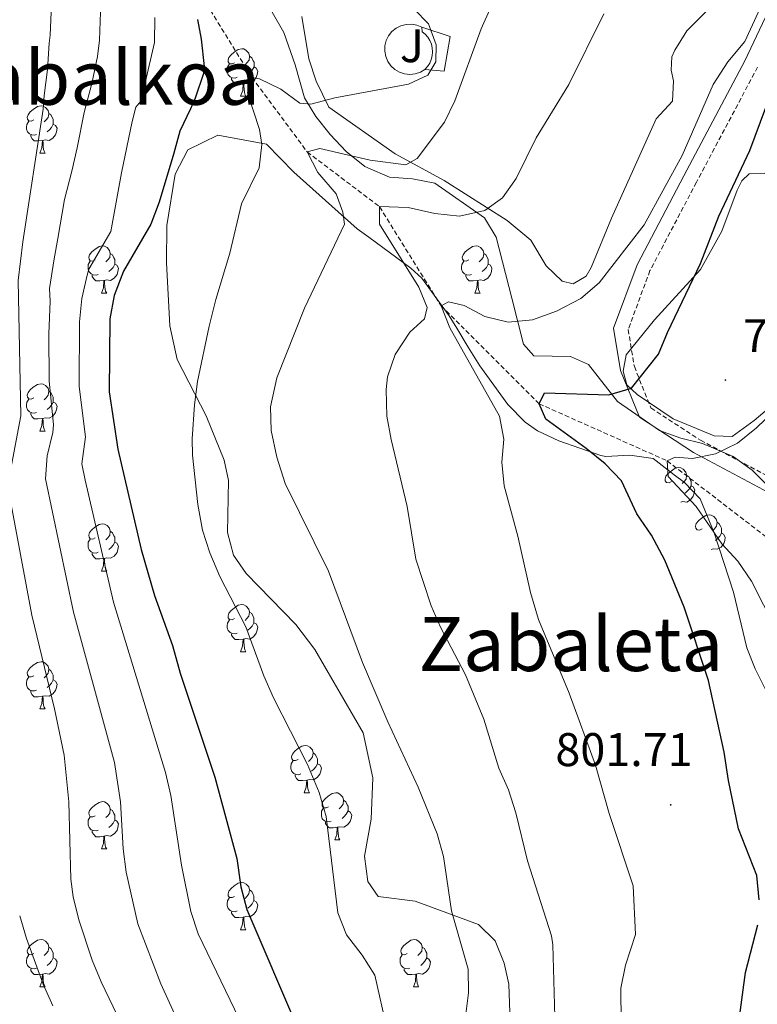
# Model space of a CAD drawing. Units: metres. Extents: x 667564 to 672091, y 4746274 to 4749353.
# Drawn here: x 669025 to 669181, y 4747382 to 4747591 of the extents above; entities that cross this region are included whole.
import ezdxf
from ezdxf.enums import TextEntityAlignment as Align

# ---------------------------------------------------------------- set-up
doc = ezdxf.new("R2010")
doc.units = ezdxf.units.M
doc.header["$MEASUREMENT"] = 0
doc.linetypes.add('TRAZOSX2', pattern=[1.5, 1, -0.5])
for name, color, linetype, lineweight in [('Carátula', 7, 'Continuous', 5), ('Level 11', 142, 'Continuous', 13), ('Level 15', 1, 'Continuous', 0), ('Level 16', 1, 'Continuous', 0), ('Level 21', 19, 'Continuous', 0), ('Level 26', 92, 'Continuous', 0), ('Level 35', 92, 'Continuous', 0), ('Level 36', 19, 'Continuous', 40), ('Level 4', 36, 'Continuous', 30), ('Level 41', 39, 'Continuous', 0), ('Level 45', 19, 'Continuous', 0), ('Level 5', 36, 'Continuous', 0), ('Level 52', 1, 'Continuous', 13), ('Level 7', 1, 'Continuous', 0)]:
    doc.layers.add(name, color=color, linetype=linetype, lineweight=lineweight)
doc.styles.add('Arial', font='ARIAL.TTF', dxfattribs={"height": 0.2})

# ---------------------------------------------------------------- blocks, each defined once
blk = doc.blocks.new('5PATER')
at = {"layer": 'Carátula', "linetype": 'Continuous', "lineweight": 5}
h = blk.add_hatch(color=250, dxfattribs=at)
edge = h.paths.add_edge_path()
edge.add_ellipse((0, 0), major_axis=(-1.33, -1.34), ratio=0.999422, start_angle=0, end_angle=360)

msp = doc.modelspace()

# ---------------------------------------------------------------- linework, layer by layer
at = {"layer": 'Level 11', "color": 142, "linetype": 'TRAZOSX2', "lineweight": 13}
msp.add_polyline3d([(669063.77, 4747595.76, 825), (669074.17, 4747578.97, 820), (669085.89, 4747563.14, 815), (669101.27, 4747551.53, 810), (669114.32, 4747530.51, 805), (669135.15, 4747509.69, 800), (669162.36, 4747497.57, 795), (669184.4, 4747480.65, 790), (669189.76, 4747477.48, 788.94), (669192.51, 4747478.09, 788.66)], dxfattribs=at)
at = {"layer": 'Level 15', "color": 1, "linetype": 'Continuous', "lineweight": 0}
for points in [[(669110.91, 4747580.68, 820.89), (669111.47, 4747581.3, 820.89), (669111.92, 4747582, 820.89), (669112.25, 4747582.76, 820.89), (669112.46, 4747583.57, 820.89), (669112.53, 4747584.4, 820.89), (669112.47, 4747585.23, 820.89), (669112.27, 4747586.05, 820.89), (669111.94, 4747586.81, 820.89), (669111.5, 4747587.52, 820.89), (669110.94, 4747588.14, 820.89), (669110.29, 4747588.67, 820.89), (669110.23, 4747589.65, 820.89)], [(669110.23, 4747589.65, 820.89), (669116.23, 4747587.63, 820.1), (669114.99, 4747580.28, 820.1), (669110.91, 4747580.68, 820.89)]]:
    msp.add_polyline3d(points, dxfattribs=at)
at = {"layer": 'Level 16', "color": 1, "linetype": 'Continuous', "lineweight": 13, "ltscale": 0.5}
msp.add_polyline3d([(669110.91, 4747580.68, 820.89), (669109.93, 4747580.1, 820.94), (669108.84, 4747579.73, 821), (669107.71, 4747579.61, 821.06), (669106.58, 4747579.73, 821.14), (669105.49, 4747580.08, 821.22), (669104.51, 4747580.66, 821.29), (669103.67, 4747581.44, 821.36), (669103.02, 4747582.37, 821.43), (669102.58, 4747583.42, 821.48), (669102.37, 4747584.55, 821.52), (669102.41, 4747585.69, 821.55), (669102.69, 4747586.79, 821.56), (669103.19, 4747587.81, 821.55), (669103.9, 4747588.7, 821.53), (669104.79, 4747589.42, 821.49), (669105.81, 4747589.94, 821.44), (669106.91, 4747590.23, 821.38), (669108.05, 4747590.27, 821.31), (669109.17, 4747590.08, 821.24), (669110.23, 4747589.65, 821.16)], dxfattribs=at)
at = {"layer": 'Level 21', "color": 19, "linetype": 'Continuous', "lineweight": 0}
msp.add_polyline3d([(669190.77, 4747607.69, 805.78), (669178.87, 4747582.51, 804.06), (669165.92, 4747558.1, 804.08), (669155.96, 4747539.18, 803.63), (669150.98, 4747525.73, 802.69), (669152.47, 4747516.77, 801), (669156.46, 4747506.81, 798.52), (669167.91, 4747499.34, 795.14), (669183.85, 4747490.87, 792.27)], dxfattribs=at)
at = {"layer": 'Level 21', "color": 19, "linetype": 'TRAZOSX2', "lineweight": 0}
msp.add_polyline3d([(669181.55, 4747581.16, 802.99), (669168.57, 4747556.7, 802.94), (669158.7, 4747537.95, 802.62), (669154.07, 4747525.44, 802.08), (669155.38, 4747517.58, 800.59), (669158.89, 4747508.8, 798.31), (669169.44, 4747501.93, 795.42), (669185.78, 4747493.25, 792.54)], dxfattribs=at)
at = {"layer": 'Level 35', "color": 92, "linetype": 'Continuous', "lineweight": 0, "ltscale": 0.5}
for points in [[(669078.44, 4747592.82, 833.23), (669080.95, 4747588.5, 831.66), (669083.37, 4747581.61, 829.07), (669085.35, 4747574.6, 827.78), (669087.76, 4747570.69, 826.7), (669090.75, 4747566.82, 825.88), (669094.14, 4747563.21, 825.13), (669098.12, 4747560.05, 824.44), (669098.79, 4747559.77, 824.33), (669103.35, 4747557.81, 823.64), (669108.23, 4747557.41, 822.55), (669113.04, 4747556.54, 822.01)], [(669101, 4747405.08, 825.63), (669098.76, 4747408.27, 825.44), (669098.04, 4747413.69, 825.19), (669099.46, 4747421.5, 824.81), (669099.82, 4747430.29, 824.39), (669097.78, 4747439.87, 823.92), (669087.49, 4747457.5, 822.95), (669083.49, 4747462.82, 822.64), (669072.93, 4747473.65, 821.92), (669070.27, 4747477.56, 821.69), (669068.94, 4747482.35, 821.46), (669069.2, 4747493.4, 820.93), (669068.23, 4747497.75, 820.72), (669064.41, 4747507.16, 820.24), (669058.31, 4747519.12, 819.7), (669056.71, 4747526.22, 819.58), (669056, 4747539.63, 819.59), (669056.09, 4747547.51, 819.69), (669057.86, 4747558.43, 819.86), (669060.53, 4747563.58, 819.95), (669066.92, 4747566.68, 820.01), (669077.22, 4747564.82, 819.94), (669083.07, 4747558.87, 816.82), (669096.5, 4747546.85, 822.14)], [(669113.04, 4747556.54, 822.01), (669123.54, 4747549.13, 819.62), (669126.06, 4747545.03, 818.48), (669129.38, 4747532.08, 814.42), (669131.82, 4747522.33, 812.45), (669134.02, 4747519.85, 811.92), (669141.85, 4747519.7, 810.59), (669145.67, 4747518, 809.53), (669151.82, 4747510.18, 808.14), (669160.69, 4747503.99, 806.07), (669165.28, 4747502.36, 805.04), (669169.85, 4747501.24, 803.95), (669176.4, 4747498.47, 801.56), (669180.38, 4747495.61, 801.11), (669186.27, 4747489.75, 800.76)], [(669122.54, 4747517.73, 812.59), (669120.06, 4747521.74, 814.05), (669117.69, 4747525.75, 816.16), (669116.03, 4747528.33, 817.11), (669110.25, 4747536.37, 818.91), (669107.89, 4747538.49, 819.5), (669099, 4747545.02, 821.56), (669096.5, 4747546.85, 822.14)], [(669183.3, 4747448.89, 804.02), (669181.06, 4747453.39, 804.05), (669179.29, 4747457.87, 804.1), (669176.47, 4747469.7, 804.36), (669172.33, 4747482.29, 804.4), (669169.33, 4747489.54, 804.63), (669166.01, 4747492.95, 806.09), (669163.85, 4747494.6, 806.75), (669159.36, 4747498.04, 807.02), (669154.44, 4747498.81, 807.32), (669149.34, 4747498.51, 807.71), (669148.26, 4747498.71, 807.81), (669139.31, 4747501.85, 810.98), (669134.8, 4747503.93, 811.54), (669132.22, 4747505.75, 811.8), (669128.51, 4747509.52, 812.04), (669122.54, 4747517.73, 812.59)], [(669101, 4747405.08, 825.63), (669108.8, 4747404.08, 825.2), (669122.25, 4747399.12, 824.86), (669125.83, 4747395.69, 824.18), (669127.76, 4747390.97, 823.76), (669128.71, 4747386.48, 823.36), (669129.05, 4747376.52, 822.11), (669129.57, 4747373.21, 821.8), (669131.1, 4747368.46, 821.59), (669134.32, 4747360.5, 821.47), (669140.47, 4747353.3, 821.39), (669143.96, 4747349.18, 820.99), (669146.36, 4747344.82, 820.79), (669148.57, 4747336.58, 820.72), (669151.26, 4747328.93, 820.72), (669154.06, 4747324.77, 820.67), (669155.63, 4747323.51, 820.65), (669160.31, 4747322.65, 820.51), (669166.36, 4747319.09, 819.76), (669180.6, 4747307.03, 819.76), (669188.48, 4747301.07, 818.04)]]:
    msp.add_polyline3d(points, dxfattribs=at)
at = {"layer": 'Level 36', "color": 92, "linetype": 'Continuous', "lineweight": 0}
for points in [[(669070.46, 4747582.08), (669069.93, 4747581.82), (669069.4, 4747581.87), (669069.14, 4747582.24), (669069.08, 4747582.67), (669069.24, 4747583.19), (669069.72, 4747583.78), (669070.36, 4747584.31), (669071.26, 4747584.9), (669072, 4747585.06), (669072.43, 4747585), (669072.96, 4747584.69), (669073.49, 4747584.1), (669073.65, 4747583.46), (669073.54, 4747582.61), (669073.11, 4747582.08), (669072.69, 4747581.66)], [(669071.05, 4747579), (669070.62, 4747578.84), (669070.04, 4747578.9), (669069.56, 4747579.11), (669069.14, 4747579.54), (669068.92, 4747580.12), (669068.92, 4747580.54), (669068.98, 4747581.13), (669069.4, 4747581.82)], [(669073.65, 4747583.46), (669074.12, 4747583.15), (669074.44, 4747582.51), (669074.6, 4747582.19), (669074.6, 4747581.61), (669074.6, 4747581.18), (669074.23, 4747580.49), (669073.81, 4747580.01), (669073.33, 4747579.59)], [(669074.6, 4747581.18), (669075.05, 4747580.93), (669075.4, 4747580.32), (669075.29, 4747579.59), (669075.08, 4747578.95), (669074.49, 4747578.21), (669073.7, 4747577.73), (669072.85, 4747577.84), (669072.42, 4747577.71)], [(669072.31, 4747577.71), (669071.42, 4747577.62), (669070.57, 4747577.62), (669070.15, 4747578.05), (669069.83, 4747578.53), (669069.83, 4747578.84)], [(669071.76, 4747575.02), (669072.2, 4747576.18), (669072.31, 4747577.71), (669072.42, 4747577.71), (669072.45, 4747577.12), (669072.49, 4747576.44), (669072.56, 4747575.82), (669072.67, 4747575.42), (669072.89, 4747575.02)], [(669071.76, 4747575.02), (669072.89, 4747575.02)], [(669027.82, 4747569.94), (669027.3, 4747569.68), (669026.76, 4747569.73), (669026.5, 4747570.1), (669026.44, 4747570.53), (669026.6, 4747571.05), (669027.08, 4747571.64), (669027.72, 4747572.17), (669028.62, 4747572.76), (669029.36, 4747572.92), (669029.79, 4747572.86), (669030.32, 4747572.55), (669030.85, 4747571.96), (669031.01, 4747571.32), (669030.9, 4747570.47), (669030.48, 4747569.94), (669030.06, 4747569.52)], [(669031.01, 4747571.32), (669031.48, 4747571.01), (669031.8, 4747570.37), (669031.96, 4747570.05), (669031.96, 4747569.47), (669031.96, 4747569.04), (669031.59, 4747568.35), (669031.17, 4747567.87), (669030.69, 4747567.45)], [(669028.41, 4747566.86), (669027.98, 4747566.7), (669027.4, 4747566.76), (669026.92, 4747566.97), (669026.5, 4747567.4), (669026.28, 4747567.98), (669026.28, 4747568.4), (669026.34, 4747568.99), (669026.76, 4747569.68)], [(669031.96, 4747569.04), (669032.42, 4747568.79), (669032.76, 4747568.18), (669032.65, 4747567.45), (669032.44, 4747566.81), (669031.86, 4747566.07), (669031.06, 4747565.59), (669030.21, 4747565.7), (669029.78, 4747565.57)], [(669029.67, 4747565.57), (669028.78, 4747565.48), (669027.94, 4747565.48), (669027.51, 4747565.91), (669027.19, 4747566.39), (669027.19, 4747566.7)], [(669029.12, 4747562.88), (669029.56, 4747564.04), (669029.67, 4747565.57), (669029.78, 4747565.57), (669029.82, 4747564.98), (669029.85, 4747564.3), (669029.92, 4747563.68), (669030.04, 4747563.28), (669030.25, 4747562.88)], [(669029.12, 4747562.88), (669030.25, 4747562.88)], [(669040.88, 4747540.23), (669040.35, 4747539.97), (669039.82, 4747540.03), (669039.56, 4747540.39), (669039.5, 4747540.82), (669039.66, 4747541.34), (669040.14, 4747541.93), (669040.78, 4747542.47), (669041.68, 4747543.05), (669042.42, 4747543.21), (669042.85, 4747543.15), (669043.38, 4747542.84), (669043.91, 4747542.25), (669044.07, 4747541.61), (669043.96, 4747540.77), (669043.53, 4747540.23), (669043.11, 4747539.81)], [(669120.21, 4747540.23), (669119.68, 4747539.97), (669119.15, 4747540.02), (669118.88, 4747540.39), (669118.83, 4747540.82), (669118.99, 4747541.34), (669119.47, 4747541.93), (669120.1, 4747542.46), (669121, 4747543.05), (669121.75, 4747543.21), (669122.18, 4747543.15), (669122.7, 4747542.84), (669123.24, 4747542.25), (669123.4, 4747541.61), (669123.28, 4747540.76), (669122.86, 4747540.23), (669122.44, 4747539.81)], [(669041.47, 4747537.15), (669041.04, 4747536.99), (669040.46, 4747537.05), (669039.98, 4747537.27), (669039.56, 4747537.69), (669039.34, 4747538.27), (669039.34, 4747538.69), (669039.4, 4747539.28), (669039.82, 4747539.97)], [(669044.07, 4747541.61), (669044.54, 4747541.3), (669044.86, 4747540.66), (669045.02, 4747540.34), (669045.02, 4747539.76), (669045.02, 4747539.33), (669044.65, 4747538.65), (669044.23, 4747538.17), (669043.75, 4747537.75)], [(669120.8, 4747537.15), (669120.37, 4747536.99), (669119.78, 4747537.05), (669119.31, 4747537.26), (669118.88, 4747537.69), (669118.67, 4747538.27), (669118.67, 4747538.69), (669118.72, 4747539.28), (669119.15, 4747539.97)], [(669123.4, 4747541.61), (669123.87, 4747541.3), (669124.18, 4747540.66), (669124.34, 4747540.34), (669124.34, 4747539.76), (669124.34, 4747539.33), (669123.98, 4747538.64), (669123.56, 4747538.16), (669123.08, 4747537.74)], [(669045.02, 4747539.33), (669045.47, 4747539.09), (669045.82, 4747538.47), (669045.71, 4747537.75), (669045.5, 4747537.11), (669044.91, 4747536.37), (669044.12, 4747535.89), (669043.27, 4747535.99), (669042.84, 4747535.86)], [(669124.34, 4747539.33), (669124.8, 4747539.08), (669125.14, 4747538.47), (669125.04, 4747537.74), (669124.82, 4747537.1), (669124.24, 4747536.36), (669123.44, 4747535.88), (669122.6, 4747535.99), (669122.16, 4747535.86)], [(669042.73, 4747535.86), (669041.84, 4747535.77), (669040.99, 4747535.77), (669040.57, 4747536.21), (669040.25, 4747536.68), (669040.25, 4747536.99)], [(669042.18, 4747533.17), (669042.62, 4747534.33), (669042.73, 4747535.86), (669042.84, 4747535.86), (669042.87, 4747535.27), (669042.91, 4747534.59), (669042.98, 4747533.97), (669043.09, 4747533.57), (669043.31, 4747533.17)], [(669122.06, 4747535.86), (669121.16, 4747535.77), (669120.32, 4747535.77), (669119.9, 4747536.2), (669119.58, 4747536.68), (669119.58, 4747536.99)], [(669121.51, 4747533.17), (669121.94, 4747534.33), (669122.06, 4747535.86), (669122.16, 4747535.86), (669122.2, 4747535.27), (669122.24, 4747534.59), (669122.3, 4747533.97), (669122.42, 4747533.57), (669122.64, 4747533.17)], [(669042.18, 4747533.17), (669043.31, 4747533.17)], [(669121.51, 4747533.17), (669122.64, 4747533.17)], [(669027.82, 4747510.95), (669027.29, 4747510.69), (669026.76, 4747510.74), (669026.5, 4747511.11), (669026.44, 4747511.54), (669026.6, 4747512.06), (669027.08, 4747512.65), (669027.72, 4747513.18), (669028.62, 4747513.77), (669029.36, 4747513.93), (669029.79, 4747513.87), (669030.32, 4747513.56), (669030.85, 4747512.97), (669031.01, 4747512.33), (669030.9, 4747511.48), (669030.47, 4747510.95), (669030.05, 4747510.53)], [(669028.41, 4747507.87), (669027.98, 4747507.71), (669027.4, 4747507.77), (669026.92, 4747507.98), (669026.5, 4747508.41), (669026.28, 4747508.99), (669026.28, 4747509.41), (669026.34, 4747510), (669026.76, 4747510.69)], [(669031.01, 4747512.33), (669031.48, 4747512.02), (669031.8, 4747511.38), (669031.96, 4747511.06), (669031.96, 4747510.48), (669031.96, 4747510.05), (669031.59, 4747509.36), (669031.17, 4747508.88), (669030.69, 4747508.46)], [(669031.96, 4747510.05), (669032.41, 4747509.8), (669032.76, 4747509.19), (669032.65, 4747508.46), (669032.44, 4747507.82), (669031.85, 4747507.08), (669031.06, 4747506.6), (669030.21, 4747506.71), (669029.78, 4747506.58)], [(669029.67, 4747506.58), (669028.78, 4747506.49), (669027.93, 4747506.49), (669027.51, 4747506.92), (669027.19, 4747507.4), (669027.19, 4747507.71)], [(669029.12, 4747503.89), (669029.56, 4747505.05), (669029.67, 4747506.58), (669029.78, 4747506.58), (669029.81, 4747505.99), (669029.85, 4747505.31), (669029.92, 4747504.69), (669030.03, 4747504.29), (669030.25, 4747503.89)], [(669029.12, 4747503.89), (669030.25, 4747503.89)], [(669163.29, 4747493.18), (669162.76, 4747492.92), (669162.23, 4747492.97), (669161.96, 4747493.34), (669161.91, 4747493.77), (669162.07, 4747494.29), (669162.55, 4747494.88), (669163.18, 4747495.41), (669164.08, 4747496), (669164.83, 4747496.16), (669165.25, 4747496.1), (669165.78, 4747495.79), (669166.31, 4747495.2), (669166.47, 4747494.56), (669166.36, 4747493.71), (669165.94, 4747493.18), (669165.52, 4747492.76)], [(669166.47, 4747494.56), (669166.95, 4747494.25), (669167.26, 4747493.61), (669167.42, 4747493.29), (669167.42, 4747492.71), (669167.42, 4747492.28), (669167.05, 4747491.59), (669166.63, 4747491.11), (669166.15, 4747490.69)], [(669167.42, 4747492.28), (669167.88, 4747492.03), (669168.22, 4747491.42), (669168.11, 4747490.69), (669167.9, 4747490.05), (669167.32, 4747489.31), (669166.52, 4747488.83), (669165.67, 4747488.94), (669165.24, 4747488.81)], [(669169.76, 4747483.15), (669169.23, 4747482.88), (669168.7, 4747482.94), (669168.44, 4747483.31), (669168.38, 4747483.73), (669168.54, 4747484.25), (669169.02, 4747484.85), (669169.66, 4747485.38), (669170.56, 4747485.96), (669171.3, 4747486.12), (669171.73, 4747486.07), (669172.26, 4747485.75), (669172.79, 4747485.17), (669172.95, 4747484.53), (669172.84, 4747483.68), (669172.41, 4747483.15), (669171.99, 4747482.72)], [(669040.88, 4747481.24), (669040.35, 4747480.98), (669039.82, 4747481.03), (669039.56, 4747481.4), (669039.5, 4747481.83), (669039.66, 4747482.35), (669040.14, 4747482.94), (669040.78, 4747483.47), (669041.68, 4747484.06), (669042.42, 4747484.22), (669042.85, 4747484.16), (669043.38, 4747483.85), (669043.91, 4747483.26), (669044.07, 4747482.62), (669043.96, 4747481.77), (669043.53, 4747481.24), (669043.11, 4747480.82)], [(669172.95, 4747484.53), (669173.42, 4747484.21), (669173.74, 4747483.57), (669173.9, 4747483.25), (669173.9, 4747482.67), (669173.9, 4747482.25), (669173.53, 4747481.56), (669173.11, 4747481.08), (669172.63, 4747480.66)], [(669044.07, 4747482.62), (669044.54, 4747482.31), (669044.86, 4747481.67), (669045.02, 4747481.35), (669045.02, 4747480.77), (669045.02, 4747480.34), (669044.65, 4747479.65), (669044.23, 4747479.17), (669043.75, 4747478.75)], [(669173.9, 4747482.25), (669174.35, 4747482), (669174.7, 4747481.38), (669174.59, 4747480.66), (669174.38, 4747480.02), (669173.79, 4747479.28), (669173, 4747478.8), (669172.15, 4747478.9), (669171.72, 4747478.77)], [(669041.47, 4747478.16), (669041.04, 4747478), (669040.46, 4747478.06), (669039.98, 4747478.27), (669039.56, 4747478.7), (669039.34, 4747479.28), (669039.34, 4747479.7), (669039.4, 4747480.29), (669039.82, 4747480.98)], [(669045.02, 4747480.34), (669045.47, 4747480.09), (669045.82, 4747479.48), (669045.71, 4747478.75), (669045.5, 4747478.11), (669044.91, 4747477.37), (669044.12, 4747476.89), (669043.27, 4747477), (669042.84, 4747476.87)], [(669042.73, 4747476.87), (669041.84, 4747476.78), (669040.99, 4747476.78), (669040.57, 4747477.21), (669040.25, 4747477.69), (669040.25, 4747478)], [(669042.18, 4747474.18), (669042.62, 4747475.34), (669042.73, 4747476.87), (669042.84, 4747476.87), (669042.87, 4747476.28), (669042.91, 4747475.6), (669042.98, 4747474.98), (669043.09, 4747474.58), (669043.31, 4747474.18)], [(669042.18, 4747474.18), (669043.31, 4747474.18)], [(669070.46, 4747464.1), (669069.93, 4747463.84), (669069.4, 4747463.89), (669069.13, 4747464.26), (669069.08, 4747464.69), (669069.24, 4747465.21), (669069.72, 4747465.8), (669070.35, 4747466.33), (669071.25, 4747466.92), (669072, 4747467.08), (669072.42, 4747467.02), (669072.95, 4747466.71), (669073.48, 4747466.12), (669073.64, 4747465.48), (669073.53, 4747464.63), (669073.11, 4747464.1), (669072.69, 4747463.68)], [(669073.64, 4747465.48), (669074.12, 4747465.17), (669074.43, 4747464.53), (669074.59, 4747464.21), (669074.59, 4747463.63), (669074.59, 4747463.2), (669074.22, 4747462.51), (669073.8, 4747462.03), (669073.32, 4747461.61)], [(669071.04, 4747461.02), (669070.62, 4747460.86), (669070.03, 4747460.92), (669069.56, 4747461.13), (669069.13, 4747461.56), (669068.92, 4747462.14), (669068.92, 4747462.56), (669068.97, 4747463.15), (669069.4, 4747463.84)], [(669074.59, 4747463.2), (669075.05, 4747462.95), (669075.39, 4747462.34), (669075.28, 4747461.61), (669075.07, 4747460.97), (669074.49, 4747460.23), (669073.69, 4747459.75), (669072.84, 4747459.86), (669072.41, 4747459.73)], [(669072.3, 4747459.73), (669071.41, 4747459.64), (669070.57, 4747459.64), (669070.14, 4747460.07), (669069.82, 4747460.55), (669069.82, 4747460.86)], [(669071.76, 4747457.04), (669072.19, 4747458.2), (669072.3, 4747459.73), (669072.41, 4747459.73), (669072.45, 4747459.14), (669072.48, 4747458.46), (669072.55, 4747457.84), (669072.67, 4747457.44), (669072.88, 4747457.04)], [(669071.76, 4747457.04), (669072.88, 4747457.04)], [(669027.82, 4747451.96), (669027.29, 4747451.7), (669026.76, 4747451.75), (669026.5, 4747452.12), (669026.44, 4747452.55), (669026.6, 4747453.07), (669027.08, 4747453.66), (669027.72, 4747454.19), (669028.62, 4747454.78), (669029.36, 4747454.94), (669029.79, 4747454.88), (669030.32, 4747454.57), (669030.85, 4747453.98), (669031.01, 4747453.34), (669030.9, 4747452.49), (669030.47, 4747451.96), (669030.05, 4747451.54)], [(669031.01, 4747453.34), (669031.48, 4747453.03), (669031.8, 4747452.39), (669031.96, 4747452.07), (669031.96, 4747451.49), (669031.96, 4747451.06), (669031.59, 4747450.37), (669031.17, 4747449.89), (669030.69, 4747449.47)], [(669028.41, 4747448.88), (669027.98, 4747448.72), (669027.4, 4747448.78), (669026.92, 4747448.99), (669026.5, 4747449.42), (669026.28, 4747450), (669026.28, 4747450.42), (669026.34, 4747451.01), (669026.76, 4747451.7)], [(669031.96, 4747451.06), (669032.41, 4747450.81), (669032.76, 4747450.2), (669032.65, 4747449.47), (669032.44, 4747448.83), (669031.85, 4747448.09), (669031.06, 4747447.61), (669030.21, 4747447.72), (669029.78, 4747447.59)], [(669029.67, 4747447.59), (669028.78, 4747447.5), (669027.93, 4747447.5), (669027.51, 4747447.93), (669027.19, 4747448.41), (669027.19, 4747448.72)], [(669029.12, 4747444.9), (669029.56, 4747446.06), (669029.67, 4747447.59), (669029.78, 4747447.59), (669029.81, 4747447), (669029.85, 4747446.32), (669029.92, 4747445.7), (669030.03, 4747445.3), (669030.25, 4747444.9)], [(669029.12, 4747444.9), (669030.25, 4747444.9)], [(669083.96, 4747434.19), (669083.43, 4747433.93), (669082.9, 4747433.98), (669082.64, 4747434.35), (669082.58, 4747434.78), (669082.74, 4747435.3), (669083.22, 4747435.89), (669083.86, 4747436.42), (669084.76, 4747437.01), (669085.5, 4747437.17), (669085.93, 4747437.11), (669086.46, 4747436.8), (669086.99, 4747436.21), (669087.15, 4747435.57), (669087.04, 4747434.72), (669086.61, 4747434.19), (669086.19, 4747433.77)], [(669087.15, 4747435.57), (669087.62, 4747435.26), (669087.94, 4747434.62), (669088.1, 4747434.3), (669088.1, 4747433.72), (669088.1, 4747433.29), (669087.73, 4747432.6), (669087.31, 4747432.12), (669086.83, 4747431.7)], [(669084.55, 4747431.11), (669084.12, 4747430.95), (669083.54, 4747431.01), (669083.06, 4747431.22), (669082.64, 4747431.65), (669082.42, 4747432.23), (669082.42, 4747432.65), (669082.48, 4747433.24), (669082.9, 4747433.93)], [(669088.1, 4747433.29), (669088.55, 4747433.04), (669088.9, 4747432.43), (669088.79, 4747431.7), (669088.58, 4747431.06), (669087.99, 4747430.32), (669087.2, 4747429.84), (669086.35, 4747429.95), (669085.92, 4747429.82)], [(669085.81, 4747429.82), (669084.92, 4747429.73), (669084.07, 4747429.73), (669083.65, 4747430.16), (669083.33, 4747430.64), (669083.33, 4747430.95)], [(669085.26, 4747427.13), (669085.7, 4747428.29), (669085.81, 4747429.82), (669085.92, 4747429.82), (669085.95, 4747429.23), (669085.99, 4747428.55), (669086.06, 4747427.93), (669086.17, 4747427.53), (669086.39, 4747427.13)], [(669085.26, 4747427.13), (669086.39, 4747427.13)], [(669090.44, 4747424.16), (669089.91, 4747423.89), (669089.38, 4747423.95), (669089.11, 4747424.32), (669089.06, 4747424.74), (669089.22, 4747425.26), (669089.7, 4747425.86), (669090.33, 4747426.39), (669091.23, 4747426.97), (669091.98, 4747427.13), (669092.4, 4747427.08), (669092.93, 4747426.76), (669093.46, 4747426.18), (669093.62, 4747425.54), (669093.51, 4747424.69), (669093.09, 4747424.16), (669092.67, 4747423.73)], [(669040.88, 4747422.25), (669040.35, 4747421.99), (669039.82, 4747422.04), (669039.56, 4747422.41), (669039.5, 4747422.84), (669039.66, 4747423.36), (669040.14, 4747423.95), (669040.78, 4747424.48), (669041.68, 4747425.07), (669042.42, 4747425.23), (669042.85, 4747425.17), (669043.38, 4747424.86), (669043.91, 4747424.27), (669044.07, 4747423.63), (669043.96, 4747422.78), (669043.53, 4747422.25), (669043.11, 4747421.83)], [(669093.62, 4747425.54), (669094.1, 4747425.22), (669094.41, 4747424.58), (669094.57, 4747424.26), (669094.57, 4747423.68), (669094.57, 4747423.26), (669094.2, 4747422.57), (669093.78, 4747422.09), (669093.3, 4747421.67)], [(669044.07, 4747423.63), (669044.54, 4747423.32), (669044.86, 4747422.68), (669045.02, 4747422.36), (669045.02, 4747421.78), (669045.02, 4747421.35), (669044.65, 4747420.66), (669044.23, 4747420.18), (669043.75, 4747419.76)], [(669091.02, 4747421.08), (669090.6, 4747420.92), (669090.01, 4747420.98), (669089.54, 4747421.19), (669089.11, 4747421.61), (669088.9, 4747422.2), (669088.9, 4747422.62), (669088.95, 4747423.2), (669089.38, 4747423.89)], [(669094.57, 4747423.26), (669095.03, 4747423.01), (669095.37, 4747422.39), (669095.26, 4747421.67), (669095.05, 4747421.03), (669094.47, 4747420.29), (669093.67, 4747419.81), (669092.82, 4747419.91), (669092.39, 4747419.78)], [(669041.47, 4747419.17), (669041.04, 4747419.01), (669040.46, 4747419.07), (669039.98, 4747419.28), (669039.56, 4747419.71), (669039.34, 4747420.29), (669039.34, 4747420.71), (669039.4, 4747421.3), (669039.82, 4747421.99)], [(669045.02, 4747421.35), (669045.47, 4747421.1), (669045.82, 4747420.49), (669045.71, 4747419.76), (669045.5, 4747419.12), (669044.91, 4747418.38), (669044.12, 4747417.9), (669043.27, 4747418.01), (669042.84, 4747417.88)], [(669092.28, 4747419.78), (669091.39, 4747419.7), (669090.55, 4747419.7), (669090.12, 4747420.13), (669089.8, 4747420.6), (669089.8, 4747420.92)], [(669042.73, 4747417.88), (669041.84, 4747417.79), (669040.99, 4747417.79), (669040.57, 4747418.22), (669040.25, 4747418.7), (669040.25, 4747419.01)], [(669091.74, 4747417.1), (669092.17, 4747418.26), (669092.28, 4747419.78), (669092.39, 4747419.78), (669092.43, 4747419.2), (669092.46, 4747418.51), (669092.53, 4747417.9), (669092.65, 4747417.5), (669092.86, 4747417.1)], [(669042.18, 4747415.19), (669042.62, 4747416.35), (669042.73, 4747417.88), (669042.84, 4747417.88), (669042.87, 4747417.29), (669042.91, 4747416.61), (669042.98, 4747415.99), (669043.09, 4747415.59), (669043.31, 4747415.19)], [(669091.74, 4747417.1), (669092.86, 4747417.1)], [(669042.18, 4747415.19), (669043.31, 4747415.19)], [(669070.46, 4747405.11), (669069.93, 4747404.85), (669069.4, 4747404.9), (669069.13, 4747405.27), (669069.08, 4747405.69), (669069.24, 4747406.21), (669069.72, 4747406.81), (669070.35, 4747407.34), (669071.25, 4747407.93), (669072, 4747408.09), (669072.42, 4747408.03), (669072.95, 4747407.71), (669073.48, 4747407.13), (669073.64, 4747406.49), (669073.53, 4747405.64), (669073.11, 4747405.11), (669072.69, 4747404.69)], [(669073.64, 4747406.49), (669074.12, 4747406.17), (669074.43, 4747405.53), (669074.59, 4747405.21), (669074.59, 4747404.63), (669074.59, 4747404.21), (669074.22, 4747403.52), (669073.8, 4747403.04), (669073.32, 4747402.62)], [(669071.04, 4747402.03), (669070.62, 4747401.87), (669070.03, 4747401.93), (669069.56, 4747402.14), (669069.13, 4747402.57), (669068.92, 4747403.15), (669068.92, 4747403.57), (669068.97, 4747404.15), (669069.4, 4747404.85)], [(669074.59, 4747404.21), (669075.05, 4747403.96), (669075.39, 4747403.35), (669075.28, 4747402.62), (669075.07, 4747401.98), (669074.49, 4747401.24), (669073.69, 4747400.76), (669072.84, 4747400.87), (669072.41, 4747400.73)], [(669072.3, 4747400.73), (669071.41, 4747400.65), (669070.57, 4747400.65), (669070.14, 4747401.08), (669069.82, 4747401.55), (669069.82, 4747401.87)], [(669071.76, 4747398.05), (669072.19, 4747399.21), (669072.3, 4747400.73), (669072.41, 4747400.73), (669072.45, 4747400.15), (669072.48, 4747399.47), (669072.55, 4747398.85), (669072.67, 4747398.45), (669072.88, 4747398.05)], [(669071.76, 4747398.05), (669072.88, 4747398.05)], [(669027.82, 4747392.97), (669027.29, 4747392.71), (669026.76, 4747392.76), (669026.5, 4747393.13), (669026.44, 4747393.56), (669026.6, 4747394.08), (669027.08, 4747394.67), (669027.72, 4747395.2), (669028.62, 4747395.79), (669029.36, 4747395.95), (669029.79, 4747395.89), (669030.32, 4747395.58), (669030.85, 4747394.99), (669031.01, 4747394.35), (669030.9, 4747393.5), (669030.47, 4747392.97), (669030.05, 4747392.55)], [(669107.15, 4747392.97), (669106.62, 4747392.71), (669106.09, 4747392.76), (669105.82, 4747393.13), (669105.77, 4747393.55), (669105.93, 4747394.07), (669106.41, 4747394.67), (669107.04, 4747395.2), (669107.94, 4747395.79), (669108.69, 4747395.95), (669109.11, 4747395.89), (669109.64, 4747395.57), (669110.17, 4747394.99), (669110.33, 4747394.35), (669110.22, 4747393.5), (669109.8, 4747392.97), (669109.38, 4747392.55)], [(669031.01, 4747394.35), (669031.48, 4747394.04), (669031.8, 4747393.4), (669031.96, 4747393.08), (669031.96, 4747392.5), (669031.96, 4747392.07), (669031.59, 4747391.38), (669031.17, 4747390.9), (669030.69, 4747390.48)], [(669110.33, 4747394.35), (669110.81, 4747394.03), (669111.12, 4747393.39), (669111.28, 4747393.07), (669111.28, 4747392.49), (669111.28, 4747392.07), (669110.91, 4747391.38), (669110.49, 4747390.9), (669110.01, 4747390.48)], [(669028.41, 4747389.89), (669027.98, 4747389.73), (669027.4, 4747389.79), (669026.92, 4747390), (669026.5, 4747390.43), (669026.28, 4747391.01), (669026.28, 4747391.43), (669026.34, 4747392.02), (669026.76, 4747392.71)], [(669031.96, 4747392.07), (669032.41, 4747391.82), (669032.76, 4747391.21), (669032.65, 4747390.48), (669032.44, 4747389.84), (669031.85, 4747389.1), (669031.06, 4747388.62), (669030.21, 4747388.73), (669029.78, 4747388.6)], [(669107.73, 4747389.89), (669107.31, 4747389.73), (669106.72, 4747389.79), (669106.25, 4747390), (669105.82, 4747390.43), (669105.61, 4747391.01), (669105.61, 4747391.43), (669105.66, 4747392.01), (669106.09, 4747392.71)], [(669111.28, 4747392.07), (669111.74, 4747391.82), (669112.08, 4747391.21), (669111.97, 4747390.48), (669111.76, 4747389.84), (669111.18, 4747389.1), (669110.38, 4747388.62), (669109.53, 4747388.73), (669109.1, 4747388.59)], [(669029.67, 4747388.6), (669028.78, 4747388.51), (669027.93, 4747388.51), (669027.51, 4747388.94), (669027.19, 4747389.42), (669027.19, 4747389.73)], [(669108.99, 4747388.59), (669108.1, 4747388.51), (669107.26, 4747388.51), (669106.83, 4747388.94), (669106.51, 4747389.41), (669106.51, 4747389.73)], [(669029.12, 4747385.91), (669029.56, 4747387.07), (669029.67, 4747388.6), (669029.78, 4747388.6), (669029.81, 4747388.01), (669029.85, 4747387.33), (669029.92, 4747386.71), (669030.03, 4747386.31), (669030.25, 4747385.91)], [(669108.45, 4747385.91), (669108.88, 4747387.07), (669108.99, 4747388.59), (669109.1, 4747388.59), (669109.14, 4747388.01), (669109.17, 4747387.33), (669109.24, 4747386.71), (669109.36, 4747386.31), (669109.57, 4747385.91)], [(669029.12, 4747385.91), (669030.25, 4747385.91)], [(669108.45, 4747385.91), (669109.57, 4747385.91)]]:
    msp.add_lwpolyline(points, dxfattribs=at)
for points in [[(669172.29, 4747594.59, 806.16), (669166.52, 4747588.83, 806.02), (669164, 4747584.73, 805.76), (669163.36, 4747583.37, 805.76), (669163.17, 4747580.48, 805.36), (669163.73, 4747578.26, 805.36), (669163.5, 4747573.96, 805.36), (669159.99, 4747570.18, 805.62), (669150.5, 4747549.1, 805.89), (669146.18, 4747538.63, 805.89), (669145.17, 4747536.77, 805.89), (669142.41, 4747535.17, 805.89), (669140.06, 4747535.74, 805.89), (669136.66, 4747538.98, 806.69), (669133.41, 4747544.39, 808.15), (669128.37, 4747548.59, 808.94), (669114.97, 4747557.11, 812.79), (669104.59, 4747562.73, 816.51), (669090.48, 4747572.67, 819.7), (669087.82, 4747578.14, 820.89), (669086.25, 4747582.91, 822.49), (669084.76, 4747591.93, 824.34)], [(669169.42, 4747538.16, 799.57), (669173.97, 4747546.3, 799.84), (669177.22, 4747555.03, 799.7), (669178.23, 4747556.99, 799.3), (669179.74, 4747558.53, 799.3), (669183.11, 4747558.67, 799.17), (669187.49, 4747555.44, 798.11), (669196.03, 4747542.96, 796.38), (669198.09, 4747536.88, 795.72), (669197.63, 4747534, 795.46), (669192.62, 4747521.99, 795.19), (669184.09, 4747508.87, 795.46), (669180.85, 4747506.12, 795.59), (669176.15, 4747502.71, 795.99), (669172.34, 4747502.89, 795.99), (669163.66, 4747506.51, 797.58), (669155.95, 4747511.66, 799.57), (669153.76, 4747513.71, 800.9), (669153.02, 4747516.64, 800.9), (669153.65, 4747520.07, 800.9), (669159.67, 4747527.52, 800.9), (669169.42, 4747538.16, 799.57)]]:
    msp.add_polyline3d(points, dxfattribs=at)
at = {"layer": 'Level 4', "color": 36, "linetype": 'Continuous', "lineweight": 30}
for points in [[(669062.6, 4747591.27, 825), (669063.37, 4747587.09, 825), (669063.99, 4747581.27, 825), (669063.84, 4747579.8, 825), (669062.11, 4747574.58, 825), (669061.09, 4747572.29, 825), (669058.88, 4747567.55, 825), (669057.54, 4747562.87, 825), (669054.46, 4747552.52, 825), (669052.71, 4747547.83, 825), (669046.86, 4747537.84, 825), (669044.89, 4747532.65, 825), (669043.98, 4747527.74, 825), (669043.87, 4747512.25, 825), (669045.71, 4747500.08, 825)], [(669181.92, 4747404.41, 800), (669181.38, 4747409.57, 800), (669177.49, 4747419.49, 800), (669175.37, 4747429.72, 800), (669174.47, 4747435.72, 800), (669171.14, 4747450.95, 800), (669165.94, 4747466.48, 800), (669161.89, 4747476.49, 800), (669159, 4747481.81, 800), (669155.92, 4747486.35, 800), (669152.64, 4747493.31, 800), (669149.16, 4747496.91, 800), (669145.15, 4747500.2, 800), (669136.59, 4747506.44, 800), (669135.15, 4747509.69, 800), (669136.27, 4747511.98, 800), (669149.98, 4747511.56, 800), (669154.78, 4747513.03, 800), (669160.5, 4747520.19, 800), (669162.42, 4747524.81, 800), (669169.46, 4747539.49, 800), (669173.35, 4747549.5, 800), (669179.92, 4747563.48, 800), (669183.32, 4747572.59, 800)], [(669045.71, 4747500.08, 825), (669050.65, 4747478.77, 825), (669053.43, 4747469, 825), (669057.28, 4747458.41, 825), (669058.93, 4747452.49, 825), (669066.3, 4747430.45, 825), (669070.92, 4747413.17, 825), (669071.83, 4747407.15, 825), (669073.08, 4747402.31, 825), (669084.02, 4747376.69, 825)], [(669181.83, 4747327.73, 800), (669180.65, 4747332.59, 800), (669177.99, 4747337.65, 800), (669176.2, 4747342.47, 800), (669174.91, 4747347.41, 800), (669175.06, 4747352.41, 800), (669176.95, 4747363.03, 800), (669177.58, 4747378.43, 800), (669178.96, 4747388.94, 800), (669181.64, 4747399.08, 800)]]:
    msp.add_polyline3d(points, dxfattribs=at)
at = {"layer": 'Level 5', "color": 36, "linetype": 'Continuous', "lineweight": 0}
for points in [[(669152.74, 4747363.65, 805), (669152.5, 4747385.62, 805), (669153.5, 4747390.51, 805), (669155.66, 4747397.01, 805), (669155.11, 4747407.37, 805), (669150.06, 4747422.68, 805), (669147.13, 4747432.98, 805), (669141.54, 4747448.28, 805), (669135.03, 4747463.9, 805), (669133.32, 4747469.6, 805), (669130.62, 4747481.57, 805), (669127.75, 4747492.26, 805), (669127.22, 4747497.26, 805), (669127.66, 4747502.16, 805), (669126.72, 4747507.07, 805), (669116.16, 4747525.8, 805), (669114.32, 4747530.51, 805), (669115.94, 4747531.31, 805), (669119.21, 4747530.52, 805), (669123.65, 4747528.24, 805), (669128.55, 4747527.03, 805), (669133.73, 4747527.48, 805), (669138.87, 4747529.33, 805), (669144.01, 4747532.04, 805), (669147.92, 4747535.33, 805), (669157.5, 4747547.66, 805), (669165.53, 4747562.41, 805), (669172.09, 4747577.48, 805), (669175.26, 4747582.24, 805), (669178.86, 4747586.57, 805), (669183.29, 4747596.39, 805)], [(669031.52, 4747592.84, 840), (669031.32, 4747587.95, 840), (669031.1, 4747586.26, 840), (669030.74, 4747580.66, 840), (669030, 4747575.11, 840), (669029.8, 4747572.23, 840), (669025.53, 4747544.09, 840), (669024.48, 4747535.83, 840), (669025.09, 4747507.15, 840), (669022.9, 4747495.53, 840), (669022.63, 4747490.55, 840), (669027.43, 4747464.79, 840), (669032.22, 4747444.91, 840), (669034.26, 4747435.12, 840), (669035.24, 4747425.22, 840)], [(669042.01, 4747592.82, 835), (669041.81, 4747586.9, 835), (669041.39, 4747583.42, 835), (669040.16, 4747577.65, 835), (669038.5, 4747571.5, 835), (669037.06, 4747563.99, 835), (669035.88, 4747559.04, 835), (669034.32, 4747553.05, 835), (669032.94, 4747544.78, 835), (669032.14, 4747540.43, 835), (669031.18, 4747534.18, 835), (669031.29, 4747531.46, 835), (669031.05, 4747524.53, 835), (669031.1, 4747514.53, 835)], [(669108.6, 4747593.43, 820), (669111.67, 4747590.36, 820), (669113.29, 4747585.86, 820), (669113.21, 4747582.27, 820), (669111.55, 4747579.43, 820), (669107.44, 4747577.55, 820), (669091.8, 4747574.64, 820), (669086.67, 4747573.26, 820), (669084.33, 4747573.52, 820), (669080.29, 4747576.45, 820), (669075.8, 4747578.66, 820), (669074.17, 4747578.97, 820), (669073.22, 4747575.7, 820), (669075.79, 4747567.89, 820), (669076.25, 4747564.74, 820), (669075.7, 4747559.79, 820), (669071.95, 4747552.12, 820), (669069.43, 4747541.66, 820), (669066.48, 4747531.81, 820), (669065.11, 4747526.15, 820), (669062.57, 4747514.44, 820), (669061.94, 4747509.48, 820), (669061.46, 4747502.24, 820), (669061.55, 4747498.81, 820), (669062.67, 4747488.33, 820), (669063.64, 4747482.83, 820), (669065.21, 4747478.08, 820), (669067.32, 4747473.04, 820), (669072.89, 4747462.33, 820), (669076.69, 4747451.91, 820), (669078.74, 4747447.25, 820), (669085.99, 4747433.12, 820), (669088.46, 4747427.19, 820), (669089.9, 4747422.07, 820), (669092.41, 4747401.63, 820), (669094.24, 4747396.98, 820), (669097.6, 4747392.62, 820), (669100.25, 4747388.38, 820), (669102.85, 4747376.82, 820)], [(669118.85, 4747374.49, 815), (669120.18, 4747384.67, 815), (669120.11, 4747389.69, 815), (669116.57, 4747402.07, 815), (669114.84, 4747413.58, 815), (669113.47, 4747418.39, 815), (669109.49, 4747428.27, 815), (669103.01, 4747442.19, 815), (669097.67, 4747454.76, 815), (669090.44, 4747474.16, 815), (669081.22, 4747492.79, 815), (669079.47, 4747498.33, 815), (669078.21, 4747504.02, 815), (669078.1, 4747509.02, 815), (669079.47, 4747515.18, 815), (669085.33, 4747529.97, 815), (669093.8, 4747547.82, 815), (669093.45, 4747550.37, 815), (669092.06, 4747554.22, 815), (669088.16, 4747558.75, 815), (669085.89, 4747563.14, 815), (669088.55, 4747563.87, 815), (669099.28, 4747561.41, 815), (669106.84, 4747560.38, 815), (669109.22, 4747561.76, 815), (669115.03, 4747569.48, 815), (669117.23, 4747573.97, 815), (669122.85, 4747589.29, 815), (669124.87, 4747593.86, 815)], [(669138.47, 4747379.57, 810), (669138.04, 4747394.85, 810), (669137.75, 4747396.76, 810), (669132.72, 4747412.65, 810), (669130.24, 4747422.85, 810), (669128.62, 4747427.73, 810), (669126.63, 4747432.31, 810), (669123.43, 4747442.75, 810), (669119.54, 4747452.15, 810), (669114.23, 4747462.24, 810), (669112.23, 4747466.83, 810), (669108.98, 4747476.72, 810), (669107.16, 4747487.9, 810), (669103.72, 4747502.12, 810), (669102.83, 4747507.04, 810), (669102.64, 4747512.71, 810), (669102.95, 4747515.44, 810), (669104.61, 4747520.14, 810), (669107.73, 4747524.86, 810), (669110.83, 4747527.69, 810), (669111.41, 4747530.14, 810), (669109.58, 4747534.42, 810), (669101.25, 4747547.78, 810), (669101.27, 4747551.53, 810), (669107.36, 4747551.36, 810), (669113.03, 4747550.05, 810), (669118.26, 4747549.5, 810), (669123.63, 4747550.74, 810), (669127.41, 4747553.39, 810), (669130.27, 4747557.49, 810), (669134.53, 4747566.17, 810), (669141.45, 4747577.44, 810), (669148.88, 4747592.45, 810)], [(669053.57, 4747591.67, 830), (669053.43, 4747586.4, 830), (669051.5, 4747577.8, 830), (669050.59, 4747573.94, 830), (669049.53, 4747572.68, 830), (669048.73, 4747569.63, 830), (669046.48, 4747558.7, 830), (669044.18, 4747546.27, 830), (669039.5, 4747538.27, 830), (669039.13, 4747536.97, 830), (669038.06, 4747532.06, 830), (669037.52, 4747527.1, 830), (669037.48, 4747513.39, 830), (669038.84, 4747502.66, 830), (669038.02, 4747496.91, 830), (669038.72, 4747493.48, 830), (669044.77, 4747467.6, 830), (669055.79, 4747431.42, 830), (669056.91, 4747426.55, 830), (669059.18, 4747411.71, 830), (669061.17, 4747401.94, 830), (669062.77, 4747397.2, 830), (669081.13, 4747359.05, 830)], [(669031.1, 4747514.53, 835), (669031.98, 4747505.24, 835), (669031.9, 4747503.62, 835), (669030.7, 4747498.65, 835), (669030.32, 4747493.73, 835), (669036.26, 4747465.48, 835), (669044.94, 4747433.56, 835), (669046.21, 4747425.22, 835), (669046.82, 4747415.2, 835), (669047.44, 4747410.23, 835), (669049.9, 4747399.27, 835), (669054.81, 4747386.55, 835), (669061.02, 4747372.9, 835)], [(669185.34, 4747461.99, 795), (669180.25, 4747472.06, 795), (669177.34, 4747476.27, 795), (669173.98, 4747479.98, 795), (669168.48, 4747487.89, 795), (669162.55, 4747494.25, 795), (669162.36, 4747497.57, 795), (669164.04, 4747498.34, 795), (669167.74, 4747498.05, 795), (669172.63, 4747499.07, 795), (669177.28, 4747501.31, 795), (669181.33, 4747504.59, 795), (669185, 4747508.1, 795)], [(669035.24, 4747425.22, 840), (669035.69, 4747408.77, 840), (669036.21, 4747404.99, 840), (669037.4, 4747400.13, 840), (669040.24, 4747391.6, 840), (669042.15, 4747386.99, 840), (669053.28, 4747363.81, 840)], [(669024.83, 4747401, 845), (669026.27, 4747396.17, 845), (669029.82, 4747386.45, 845), (669031.84, 4747381.88, 845)]]:
    msp.add_polyline3d(points, dxfattribs=at)
at = {"layer": 'Level 52', "color": 1, "linetype": 'Continuous', "lineweight": 0}
msp.add_polyline3d([(669110.91, 4747580.68, 820.89), (669111.47, 4747581.3, 820.89), (669111.92, 4747582, 820.89), (669112.25, 4747582.76, 820.89), (669112.46, 4747583.57, 820.89), (669112.53, 4747584.4, 820.89), (669112.47, 4747585.23, 820.89), (669112.27, 4747586.05, 820.89), (669111.94, 4747586.81, 820.89), (669111.5, 4747587.52, 820.89), (669110.94, 4747588.14, 820.89), (669110.29, 4747588.67, 820.89), (669110.23, 4747589.65, 820.89), (669116.23, 4747587.63, 820.1), (669114.99, 4747580.28, 820.1), (669110.91, 4747580.68, 820.89)], close=True, dxfattribs=at)

# ---------------------------------------------------------------- block references
at = {"layer": 'Level 7', "color": 19, "linetype": 'Continuous', "lineweight": 0, "xscale": 0.09999983015004542, "yscale": 0.09999983015004542}
for p in [(669174.72, 4747514.71, 796.8), (669163.1, 4747424.55, 801.72)]:
    msp.add_blockref('5PATER', p, dxfattribs=at)

# ---------------------------------------------------------------- texts
at = {"layer": 'Level 26', "color": 92, "linetype": 'Continuous', "lineweight": 0, "style": 'Arial'}
msp.add_text('J', height=7, dxfattribs=at).set_placement((669108.14, 4747585.7, 820.68), align=Align.MIDDLE_CENTER)
at = {"layer": 'Level 41', "color": 19, "linetype": 'Continuous', "lineweight": 0, "style": 'Arial'}
for s, p in [('796.80', (669178.47, 4747518.46, 796.8)), ('801.71', (669138.61, 4747430.59, 801.72))]:
    msp.add_text(s, height=7, dxfattribs=at).set_placement(p, align=Align.BOTTOM_LEFT)
at = {"layer": 'Level 45', "color": 19, "linetype": 'Continuous', "lineweight": 0, "style": 'Arial'}
for s, p in [('Zipidexabalkoa', (669019.42, 4747578.91, 864.05)), ('Zabaleta', (669141.9, 4747458.7, 807.84))]:
    msp.add_text(s, height=11.5, dxfattribs=at).set_placement(p, align=Align.MIDDLE_CENTER)

doc.saveas('drawing.dxf')
